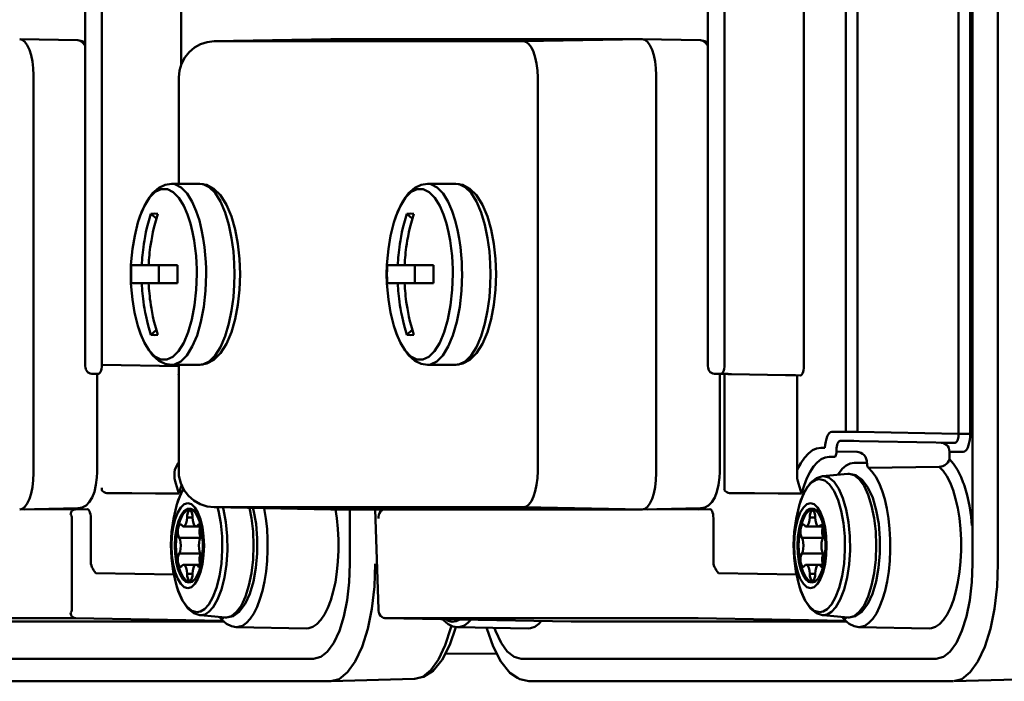
# Model space of a CAD drawing. Units: millimetres. Extents: x 22008 to 23955, y 6371 to 7971.
# Drawn here: x 22636 to 22691, y 6425 to 6461 of the extents above; entities that cross this region are included whole.
import ezdxf

# ---------------------------------------------------------------- set-up
doc = ezdxf.new("R2010")
doc.units = ezdxf.units.MM
doc.layers.add('AM_0 ( Kontur 0.5 )', color=7, linetype='Continuous', lineweight=50)

msp = doc.modelspace()

# ---------------------------------------------------------------- linework, layer by layer
at = {"layer": 'AM_0 ( Kontur 0.5 )'}
for p, q in [((22688.755, 6491.183), (22688.755, 6431.183)), ((22690.157, 6431.183), (22690.157, 6491.183)), ((22681.734, 6483.892), (22681.734, 6438.475)), ((22682.379, 6483.892), (22682.379, 6438.475)), ((22687.978, 6438.37), (22687.978, 6483.997)), ((22688.623, 6438.37), (22688.623, 6483.997)), ((22679.415, 6480.271), (22679.415, 6442.096)), ((22639.664, 6480.189), (22639.664, 6442.178)), ((22640.595, 6442.178), (22640.595, 6480.189)), ((22674.106, 6480.189), (22674.106, 6442.178)), ((22675.036, 6442.178), (22675.036, 6480.189)), ((22644.973, 6463.594), (22644.973, 6458.774)), ((22639.261, 6460.122), (22636.043, 6460.183)), ((22639.261, 6460.122), (22639.261, 6460.122)), ((22646.805, 6460.061), (22653.252, 6460.183)), ((22653.252, 6460.183), (22653.257, 6460.183)), ((22653.252, 6460.183), (22653.257, 6460.183)), ((22670.479, 6460.183), (22653.257, 6460.183)), ((22670.479, 6460.183), (22663.932, 6460.061)), ((22670.484, 6460.183), (22670.479, 6460.183)), ((22673.703, 6460.122), (22670.484, 6460.183)), ((22673.702, 6460.122), (22673.703, 6460.122)), ((22646.799, 6460.06), (22646.805, 6460.061)), ((22646.799, 6460.06), (22646.805, 6460.061)), ((22646.799, 6460.06), (22646.805, 6460.061)), ((22646.799, 6460.06), (22646.799, 6460.06)), ((22663.932, 6460.061), (22646.805, 6460.061)), ((22636.803, 6436.183), (22636.803, 6458.184)), ((22644.837, 6458.061), (22644.837, 6452.183)), ((22664.698, 6436.306), (22664.698, 6458.061)), ((22671.244, 6436.183), (22671.244, 6458.184)), ((22644.44, 6452.183), (22646.012, 6452.183)), ((22644.44, 6452.183), (22644.44, 6452.183)), ((22658.599, 6452.183), (22660.171, 6452.183)), ((22658.599, 6452.183), (22658.599, 6452.183)), ((22643.603, 6450.261), (22643.303, 6450.533)), ((22657.762, 6450.261), (22657.462, 6450.533)), ((22642.586, 6450.036), (22642.586, 6450.036)), ((22656.745, 6450.036), (22656.745, 6450.036)), ((22642.182, 6447.183), (22642.199, 6447.684)), ((22644.776, 6447.683), (22642.212, 6447.683)), ((22643.738, 6446.683), (22643.738, 6447.683)), ((22656.341, 6447.183), (22656.358, 6447.684)), ((22658.935, 6447.683), (22656.371, 6447.683)), ((22657.897, 6446.683), (22657.897, 6447.683)), ((22642.199, 6446.683), (22642.182, 6447.183)), ((22656.358, 6446.683), (22656.341, 6447.183)), ((22644.776, 6446.683), (22642.212, 6446.683)), ((22658.935, 6446.683), (22656.371, 6446.683)), ((22642.586, 6444.331), (22642.586, 6444.331)), ((22656.745, 6444.331), (22656.745, 6444.331)), ((22643.303, 6443.833), (22643.603, 6444.106)), ((22657.462, 6443.833), (22657.762, 6444.106)), ((22639.664, 6442.178), (22639.667, 6442.113)), ((22640.595, 6442.178), (22644.837, 6442.099)), ((22644.44, 6442.183), (22646.012, 6442.183)), ((22644.837, 6442.183), (22644.837, 6436.306)), ((22658.599, 6442.183), (22660.171, 6442.183)), ((22674.106, 6442.178), (22674.108, 6442.113)), ((22674.106, 6442.178), (22674.106, 6442.178)), ((22639.698, 6441.958), (22639.709, 6441.924)), ((22640.035, 6441.678), (22640.035, 6441.678)), ((22640.404, 6441.671), (22640.035, 6441.678)), ((22640.035, 6441.678), (22640.036, 6441.678)), ((22640.036, 6441.678), (22640.404, 6441.678)), ((22640.036, 6441.678), (22640.404, 6441.671)), ((22640.321, 6441.673), (22640.321, 6436.244)), ((22674.14, 6441.958), (22674.15, 6441.924)), ((22674.476, 6441.678), (22674.476, 6441.678)), ((22674.845, 6441.671), (22674.476, 6441.678)), ((22674.476, 6441.678), (22674.478, 6441.678)), ((22674.478, 6441.678), (22674.845, 6441.678)), ((22674.478, 6441.678), (22675.221, 6441.664)), ((22674.763, 6441.673), (22674.763, 6436.244)), ((22674.845, 6441.678), (22675.221, 6441.671)), ((22675.035, 6441.668), (22675.035, 6435.374)), ((22675.221, 6441.671), (22675.226, 6441.671)), ((22675.221, 6441.664), (22675.226, 6441.664)), ((22675.221, 6441.664), (22675.226, 6441.664)), ((22675.226, 6441.671), (22675.422, 6441.667)), ((22675.422, 6441.661), (22678.412, 6441.605)), ((22678.413, 6441.611), (22679.224, 6441.596)), ((22679.058, 6441.596), (22679.058, 6436.387)), ((22682.379, 6438.475), (22680.968, 6438.475)), ((22682.379, 6438.475), (22687.978, 6438.37)), ((22681.422, 6437.975), (22687.787, 6437.87)), ((22682.187, 6437.975), (22681.422, 6437.975)), ((22687.022, 6437.87), (22687.787, 6437.87)), ((22680.588, 6437.587), (22680.357, 6437.587)), ((22681.231, 6437.475), (22681.231, 6437.387)), ((22681.231, 6437.387), (22682.36, 6437.366)), ((22687.475, 6436.969), (22687.475, 6437.37)), ((22687.475, 6437.37), (22688.241, 6437.37)), ((22681.116, 6437.087), (22680.811, 6437.087)), ((22682.205, 6436.766), (22682.87, 6436.766)), ((22640.321, 6436.244), (22640.321, 6436.244)), ((22674.763, 6436.244), (22674.763, 6436.244)), ((22680.454, 6436.02), (22681.849, 6436.152)), ((22681.849, 6436.152), (22681.852, 6436.153)), ((22681.852, 6436.153), (22681.904, 6436.155)), ((22681.852, 6436.153), (22681.904, 6436.155)), ((22681.904, 6436.155), (22681.928, 6436.156)), ((22681.904, 6436.155), (22681.926, 6436.149)), ((22680.454, 6436.02), (22680.457, 6436.02)), ((22680.457, 6436.02), (22680.507, 6436.023)), ((22688.24, 6435.651), (22688.244, 6435.64)), ((22636.043, 6434.183), (22639.261, 6434.245)), ((22639.783, 6434.201), (22636.31, 6434.188)), ((22639.126, 6434.188), (22639.783, 6434.201)), ((22639.261, 6434.245), (22639.261, 6434.245)), ((22644.718, 6434.39), (22644.719, 6434.394)), ((22645.731, 6434.041), (22645.75, 6434.024)), ((22645.736, 6434.046), (22645.765, 6433.999)), ((22646.799, 6434.307), (22646.805, 6434.306)), ((22646.805, 6434.306), (22646.799, 6434.306)), ((22646.805, 6434.306), (22646.799, 6434.306)), ((22653.252, 6434.183), (22646.805, 6434.306)), ((22646.805, 6434.306), (22663.932, 6434.306)), ((22648.947, 6434.265), (22648.985, 6434.137)), ((22653.252, 6434.183), (22653.257, 6434.183)), ((22653.257, 6434.183), (22653.252, 6434.183)), ((22653.257, 6434.183), (22670.479, 6434.183)), ((22654.314, 6434.183), (22654.314, 6431.183)), ((22655.715, 6434.183), (22655.885, 6428.678)), ((22663.932, 6434.306), (22670.479, 6434.183)), ((22670.484, 6434.183), (22670.479, 6434.183)), ((22670.484, 6434.183), (22673.703, 6434.245)), ((22674.224, 6434.201), (22670.752, 6434.188)), ((22673.568, 6434.188), (22674.224, 6434.201)), ((22673.703, 6434.245), (22673.702, 6434.245)), ((22679.159, 6434.39), (22679.16, 6434.394)), ((22680.173, 6434.041), (22680.191, 6434.024)), ((22680.177, 6434.046), (22680.206, 6433.999)), ((22638.931, 6428.678), (22638.931, 6433.689)), ((22639.974, 6431.281), (22639.974, 6433.701)), ((22645.301, 6433.737), (22645.607, 6433.737)), ((22655.885, 6433.689), (22655.885, 6433.689)), ((22655.921, 6433.913), (22655.91, 6433.885)), ((22674.416, 6431.281), (22674.416, 6433.701)), ((22679.742, 6433.737), (22680.049, 6433.737)), ((22646.059, 6433.242), (22645.11, 6433.242)), ((22645.892, 6433.307), (22646.043, 6433.307)), ((22646.026, 6433.373), (22646.043, 6433.305)), ((22680.501, 6433.242), (22679.551, 6433.242)), ((22680.334, 6433.307), (22680.485, 6433.307)), ((22680.468, 6433.373), (22680.485, 6433.305)), ((22644.862, 6432.614), (22646.045, 6432.614)), ((22679.304, 6432.614), (22680.487, 6432.614)), ((22644.862, 6431.753), (22646.045, 6431.753)), ((22679.304, 6431.753), (22680.487, 6431.753)), ((22646.059, 6431.125), (22645.11, 6431.125)), ((22646.043, 6431.061), (22646.026, 6430.994)), ((22680.501, 6431.125), (22679.551, 6431.125)), ((22680.485, 6431.061), (22680.468, 6430.994)), ((22640.248, 6430.661), (22644.576, 6430.58)), ((22645.301, 6430.629), (22645.607, 6430.629)), ((22645.731, 6430.326), (22645.75, 6430.343)), ((22645.765, 6430.367), (22645.736, 6430.321)), ((22674.69, 6430.661), (22679.018, 6430.58)), ((22679.742, 6430.629), (22680.049, 6430.629)), ((22680.172, 6430.326), (22680.191, 6430.343)), ((22680.206, 6430.367), (22680.177, 6430.321)), ((22644.719, 6429.972), (22644.718, 6429.976)), ((22679.161, 6429.972), (22679.159, 6429.976)), ((22621.816, 6428.178), (22639.126, 6428.178)), ((22632.101, 6427.982), (22647.333, 6427.982)), ((22647.283, 6428.025), (22639.126, 6428.178)), ((22646.013, 6428.347), (22646.066, 6428.342)), ((22646.066, 6428.344), (22646.013, 6428.347)), ((22646.066, 6428.342), (22647.407, 6428.214)), ((22647.224, 6428.232), (22647.336, 6428.133)), ((22647.411, 6428.214), (22647.407, 6428.214)), ((22647.462, 6428.212), (22647.411, 6428.214)), ((22647.462, 6428.212), (22647.411, 6428.214)), ((22647.485, 6428.218), (22647.462, 6428.212)), ((22647.486, 6428.211), (22647.462, 6428.212)), ((22655.91, 6428.485), (22655.921, 6428.455)), ((22656.239, 6428.181), (22656.257, 6428.178)), ((22656.256, 6428.178), (22656.256, 6428.178)), ((22656.256, 6428.178), (22666.541, 6427.982)), ((22656.256, 6428.178), (22656.257, 6428.178)), ((22656.257, 6428.178), (22673.568, 6428.178)), ((22666.543, 6427.982), (22681.775, 6427.982)), ((22681.724, 6428.025), (22673.568, 6428.178)), ((22680.454, 6428.347), (22680.507, 6428.342)), ((22680.507, 6428.344), (22680.454, 6428.347)), ((22680.507, 6428.342), (22681.849, 6428.214)), ((22681.665, 6428.232), (22681.778, 6428.133)), ((22681.852, 6428.214), (22681.849, 6428.214)), ((22681.904, 6428.212), (22681.852, 6428.214)), ((22681.904, 6428.212), (22681.852, 6428.214)), ((22681.926, 6428.218), (22681.904, 6428.212)), ((22681.928, 6428.211), (22681.904, 6428.212)), ((22651.917, 6427.605), (22648.024, 6427.678)), ((22651.538, 6427.61), (22651.537, 6427.612)), ((22651.917, 6427.605), (22651.917, 6427.605)), ((22664.162, 6427.605), (22660.269, 6427.678)), ((22660.269, 6427.678), (22660.269, 6427.678)), ((22686.358, 6427.605), (22682.465, 6427.678)), ((22685.98, 6427.61), (22685.978, 6427.612)), ((22686.358, 6427.605), (22686.358, 6427.605)), ((22652.304, 6425.931), (22629.343, 6425.931)), ((22659.585, 6426.199), (22662.42, 6426.226)), ((22686.745, 6425.931), (22663.784, 6425.931)), ((22630.267, 6424.683), (22653.228, 6424.683)), ((22657.886, 6424.815), (22653.255, 6424.684)), ((22657.892, 6424.817), (22657.886, 6424.815)), ((22664.234, 6424.696), (22664.207, 6424.697)), ((22664.207, 6424.697), (22664.209, 6424.697)), ((22664.681, 6424.684), (22664.234, 6424.696)), ((22664.681, 6424.684), (22664.708, 6424.683)), ((22664.708, 6424.683), (22664.681, 6424.684)), ((22664.708, 6424.683), (22687.669, 6424.683)), ((22692.327, 6424.815), (22687.696, 6424.684))]:
    msp.add_line(p, q, dxfattribs=at)
for points in [[(22636.803, 6458.184), (22636.788, 6458.574), (22636.744, 6458.949), (22636.674, 6459.295), (22636.578, 6459.598), (22636.463, 6459.846), (22636.33, 6460.031), (22636.187, 6460.145), (22636.043, 6460.183)], [(22639.664, 6459.986), (22639.501, 6460.077), (22639.261, 6460.122)], [(22639.261, 6460.122), (22639.39, 6460.092), (22639.519, 6460.001), (22639.641, 6459.854), (22639.664, 6459.812)], [(22671.244, 6458.184), (22671.229, 6458.574), (22671.186, 6458.949), (22671.115, 6459.295), (22671.02, 6459.598), (22670.904, 6459.846), (22670.772, 6460.031), (22670.628, 6460.145), (22670.484, 6460.183)], [(22674.106, 6459.986), (22673.942, 6460.077), (22673.702, 6460.122)], [(22673.703, 6460.122), (22673.831, 6460.092), (22673.961, 6460.001), (22674.083, 6459.854), (22674.106, 6459.812)], [(22644.837, 6458.061), (22644.876, 6458.451), (22644.988, 6458.823), (22645.17, 6459.166), (22645.414, 6459.466), (22645.712, 6459.714), (22646.052, 6459.9), (22646.422, 6460.017), (22646.799, 6460.06)], [(22663.932, 6460.061), (22664.076, 6460.022), (22664.215, 6459.908), (22664.345, 6459.723), (22664.46, 6459.475), (22664.556, 6459.172), (22664.63, 6458.826), (22664.677, 6458.451), (22664.698, 6458.061)], [(22642.586, 6450.036), (22642.803, 6450.664), (22643.074, 6451.215), (22643.395, 6451.659), (22643.737, 6451.96), (22644.089, 6452.129), (22644.44, 6452.183)], [(22646.353, 6447.183), (22646.35, 6447.494), (22646.336, 6447.854), (22646.309, 6448.255), (22646.265, 6448.69), (22646.199, 6449.152), (22646.107, 6449.64), (22645.981, 6450.149), (22645.812, 6450.669), (22645.59, 6451.181), (22645.305, 6451.644), (22644.978, 6451.982), (22644.63, 6452.159), (22644.44, 6452.183)], [(22646.012, 6452.183), (22646.397, 6452.119), (22646.782, 6451.913), (22647.152, 6451.547), (22647.487, 6451.018), (22647.757, 6450.379), (22647.965, 6449.656), (22648.114, 6448.869), (22648.204, 6448.038), (22648.234, 6447.183)], [(22647.925, 6447.183), (22647.912, 6447.772), (22647.863, 6448.449), (22647.767, 6449.177), (22647.615, 6449.911), (22647.408, 6450.603), (22647.148, 6451.206), (22646.85, 6451.678), (22646.526, 6451.999), (22646.186, 6452.163), (22646.012, 6452.183)], [(22656.745, 6450.036), (22656.962, 6450.664), (22657.233, 6451.215), (22657.554, 6451.659), (22657.896, 6451.96), (22658.248, 6452.129), (22658.599, 6452.183)], [(22660.513, 6447.183), (22660.509, 6447.494), (22660.495, 6447.854), (22660.468, 6448.255), (22660.424, 6448.69), (22660.358, 6449.152), (22660.266, 6449.64), (22660.14, 6450.149), (22659.971, 6450.669), (22659.749, 6451.181), (22659.464, 6451.644), (22659.137, 6451.982), (22658.789, 6452.159), (22658.599, 6452.183)], [(22660.171, 6452.183), (22660.556, 6452.119), (22660.941, 6451.913), (22661.311, 6451.547), (22661.646, 6451.018), (22661.916, 6450.379), (22662.125, 6449.656), (22662.273, 6448.869), (22662.363, 6448.038), (22662.393, 6447.183)], [(22662.085, 6447.183), (22662.071, 6447.772), (22662.022, 6448.449), (22661.926, 6449.177), (22661.775, 6449.911), (22661.567, 6450.603), (22661.308, 6451.206), (22661.009, 6451.678), (22660.686, 6451.999), (22660.345, 6452.163), (22660.171, 6452.183)], [(22645.84, 6447.183), (22645.837, 6447.478), (22645.824, 6447.818), (22645.798, 6448.197), (22645.756, 6448.609), (22645.694, 6449.046), (22645.607, 6449.507), (22645.488, 6449.989), (22645.328, 6450.481), (22645.118, 6450.965), (22644.848, 6451.403), (22644.539, 6451.723), (22644.21, 6451.89), (22643.874, 6451.896), (22643.544, 6451.74), (22643.23, 6451.426), (22642.944, 6450.968), (22642.695, 6450.377), (22642.586, 6450.036)], [(22660, 6447.183), (22659.996, 6447.478), (22659.983, 6447.818), (22659.958, 6448.197), (22659.915, 6448.609), (22659.853, 6449.046), (22659.766, 6449.507), (22659.647, 6449.989), (22659.487, 6450.481), (22659.277, 6450.965), (22659.007, 6451.403), (22658.698, 6451.723), (22658.369, 6451.89), (22658.033, 6451.896), (22657.703, 6451.74), (22657.389, 6451.426), (22657.103, 6450.968), (22656.854, 6450.377), (22656.745, 6450.036)], [(22643.303, 6450.533), (22643.222, 6450.269), (22643.149, 6450.007), (22643.085, 6449.751), (22643.029, 6449.504), (22642.981, 6449.27), (22642.942, 6449.053), (22642.911, 6448.86), (22642.886, 6448.69), (22642.866, 6448.537), (22642.849, 6448.392), (22642.834, 6448.248), (22642.821, 6448.104), (22642.81, 6447.961), (22642.801, 6447.821), (22642.794, 6447.683)], [(22643.686, 6450.533), (22643.605, 6450.269), (22643.532, 6450.007), (22643.468, 6449.751), (22643.412, 6449.504), (22643.364, 6449.27), (22643.325, 6449.053), (22643.293, 6448.86), (22643.269, 6448.69), (22643.249, 6448.537), (22643.232, 6448.392), (22643.217, 6448.248), (22643.204, 6448.104), (22643.193, 6447.961), (22643.184, 6447.821), (22643.177, 6447.683)], [(22643.303, 6450.533), (22643.485, 6450.542), (22643.686, 6450.533)], [(22657.462, 6450.533), (22657.381, 6450.269), (22657.309, 6450.007), (22657.244, 6449.751), (22657.188, 6449.504), (22657.14, 6449.27), (22657.101, 6449.053), (22657.07, 6448.86), (22657.045, 6448.69), (22657.025, 6448.537), (22657.008, 6448.392), (22656.993, 6448.248), (22656.98, 6448.104), (22656.97, 6447.961), (22656.961, 6447.821), (22656.954, 6447.683)], [(22657.845, 6450.533), (22657.764, 6450.269), (22657.691, 6450.007), (22657.627, 6449.751), (22657.571, 6449.504), (22657.523, 6449.27), (22657.484, 6449.053), (22657.453, 6448.86), (22657.428, 6448.69), (22657.408, 6448.537), (22657.391, 6448.392), (22657.376, 6448.248), (22657.363, 6448.104), (22657.352, 6447.961), (22657.343, 6447.821), (22657.336, 6447.683)], [(22657.462, 6450.533), (22657.644, 6450.542), (22657.845, 6450.533)], [(22642.199, 6447.684), (22642.206, 6447.891), (22642.279, 6448.596), (22642.404, 6449.306), (22642.586, 6450.036)], [(22656.358, 6447.684), (22656.365, 6447.891), (22656.439, 6448.596), (22656.563, 6449.306), (22656.745, 6450.036)], [(22642.2, 6447.183), (22642.203, 6447.433), (22642.212, 6447.683)], [(22644.776, 6447.683), (22644.772, 6447.433), (22644.77, 6447.183)], [(22656.359, 6447.183), (22656.362, 6447.433), (22656.371, 6447.683)], [(22658.935, 6447.683), (22658.931, 6447.433), (22658.929, 6447.183)], [(22642.212, 6446.683), (22642.203, 6446.933), (22642.2, 6447.183)], [(22642.586, 6444.331), (22642.732, 6443.886), (22642.943, 6443.402), (22643.212, 6442.964), (22643.522, 6442.643), (22643.85, 6442.476), (22644.186, 6442.471), (22644.516, 6442.627), (22644.831, 6442.941), (22645.116, 6443.399), (22645.365, 6443.989), (22645.568, 6444.688), (22645.718, 6445.473), (22645.809, 6446.314), (22645.84, 6447.183)], [(22644.44, 6442.183), (22644.605, 6442.202), (22644.954, 6442.367), (22645.286, 6442.699), (22645.588, 6443.183), (22645.851, 6443.807), (22646.065, 6444.545), (22646.224, 6445.376), (22646.321, 6446.264), (22646.353, 6447.183)], [(22644.77, 6447.183), (22644.772, 6446.933), (22644.776, 6446.683)], [(22648.234, 6447.183), (22648.204, 6446.326), (22648.113, 6445.491), (22647.963, 6444.702), (22647.754, 6443.979), (22647.483, 6443.341), (22647.148, 6442.815), (22646.779, 6442.452), (22646.396, 6442.248), (22646.012, 6442.183)], [(22646.212, 6442.217), (22646.525, 6442.367), (22646.849, 6442.687), (22647.147, 6443.159), (22647.407, 6443.761), (22647.615, 6444.453), (22647.766, 6445.187), (22647.863, 6445.915), (22647.912, 6446.593), (22647.925, 6447.183)], [(22656.371, 6446.683), (22656.362, 6446.933), (22656.359, 6447.183)], [(22656.745, 6444.331), (22656.891, 6443.886), (22657.102, 6443.402), (22657.371, 6442.964), (22657.681, 6442.643), (22658.009, 6442.476), (22658.346, 6442.471), (22658.676, 6442.627), (22658.99, 6442.941), (22659.275, 6443.399), (22659.525, 6443.989), (22659.727, 6444.688), (22659.877, 6445.473), (22659.969, 6446.314), (22660, 6447.183)], [(22658.599, 6442.183), (22658.765, 6442.202), (22659.113, 6442.367), (22659.445, 6442.699), (22659.747, 6443.183), (22660.011, 6443.807), (22660.225, 6444.545), (22660.383, 6445.376), (22660.48, 6446.264), (22660.513, 6447.183)], [(22658.929, 6447.183), (22658.931, 6446.933), (22658.935, 6446.683)], [(22662.393, 6447.183), (22662.363, 6446.326), (22662.273, 6445.491), (22662.123, 6444.702), (22661.913, 6443.979), (22661.642, 6443.341), (22661.307, 6442.815), (22660.939, 6442.452), (22660.556, 6442.248), (22660.171, 6442.183)], [(22660.372, 6442.217), (22660.684, 6442.367), (22661.008, 6442.687), (22661.307, 6443.159), (22661.566, 6443.761), (22661.774, 6444.453), (22661.925, 6445.187), (22662.022, 6445.915), (22662.071, 6446.593), (22662.085, 6447.183)], [(22642.586, 6444.331), (22642.402, 6445.068), (22642.278, 6445.783), (22642.205, 6446.485), (22642.199, 6446.683)], [(22642.794, 6446.683), (22642.801, 6446.544), (22642.81, 6446.403), (22642.822, 6446.259), (22642.835, 6446.113), (22642.85, 6445.967), (22642.867, 6445.817), (22642.888, 6445.659), (22642.914, 6445.484), (22642.946, 6445.288), (22642.986, 6445.072), (22643.034, 6444.84), (22643.089, 6444.598), (22643.152, 6444.35), (22643.223, 6444.095), (22643.303, 6443.833)], [(22643.177, 6446.683), (22643.184, 6446.544), (22643.193, 6446.403), (22643.204, 6446.259), (22643.217, 6446.113), (22643.233, 6445.967), (22643.25, 6445.817), (22643.271, 6445.659), (22643.297, 6445.484), (22643.329, 6445.288), (22643.369, 6445.072), (22643.416, 6444.84), (22643.472, 6444.598), (22643.535, 6444.35), (22643.606, 6444.095), (22643.686, 6443.833)], [(22656.745, 6444.331), (22656.561, 6445.068), (22656.437, 6445.783), (22656.365, 6446.485), (22656.358, 6446.683)], [(22656.954, 6446.683), (22656.961, 6446.544), (22656.97, 6446.403), (22656.981, 6446.259), (22656.994, 6446.113), (22657.009, 6445.967), (22657.027, 6445.817), (22657.048, 6445.659), (22657.073, 6445.484), (22657.106, 6445.288), (22657.145, 6445.072), (22657.193, 6444.84), (22657.248, 6444.598), (22657.311, 6444.35), (22657.382, 6444.095), (22657.462, 6443.833)], [(22657.336, 6446.683), (22657.343, 6446.544), (22657.352, 6446.403), (22657.363, 6446.259), (22657.377, 6446.113), (22657.392, 6445.967), (22657.409, 6445.817), (22657.43, 6445.659), (22657.456, 6445.484), (22657.488, 6445.288), (22657.528, 6445.072), (22657.576, 6444.84), (22657.631, 6444.598), (22657.694, 6444.35), (22657.765, 6444.095), (22657.845, 6443.833)], [(22644.44, 6442.183), (22644.089, 6442.237), (22643.736, 6442.407), (22643.394, 6442.709), (22643.073, 6443.153), (22642.802, 6443.704), (22642.586, 6444.331)], [(22658.599, 6442.183), (22658.248, 6442.237), (22657.896, 6442.407), (22657.553, 6442.709), (22657.232, 6443.153), (22656.962, 6443.704), (22656.745, 6444.331)], [(22643.686, 6443.833), (22643.485, 6443.825), (22643.303, 6443.833)], [(22657.845, 6443.833), (22657.644, 6443.825), (22657.462, 6443.833)], [(22639.667, 6442.113), (22639.682, 6442.012), (22639.698, 6441.958)], [(22640.404, 6441.678), (22640.445, 6441.691), (22640.485, 6441.728), (22640.521, 6441.787), (22640.551, 6441.866), (22640.574, 6441.961), (22640.589, 6442.067), (22640.595, 6442.178)], [(22646.012, 6442.183), (22646.185, 6442.204), (22646.212, 6442.217)], [(22660.171, 6442.183), (22660.344, 6442.204), (22660.372, 6442.217)], [(22674.108, 6442.113), (22674.124, 6442.012), (22674.14, 6441.958)], [(22674.845, 6441.678), (22674.887, 6441.691), (22674.927, 6441.728), (22674.962, 6441.787), (22674.993, 6441.866), (22675.016, 6441.961), (22675.031, 6442.067), (22675.036, 6442.178)], [(22639.709, 6441.924), (22639.748, 6441.846), (22639.801, 6441.78), (22639.868, 6441.727), (22639.948, 6441.691), (22640.035, 6441.678)], [(22644.837, 6441.62), (22644.825, 6441.609), (22644.782, 6441.596)], [(22674.15, 6441.924), (22674.19, 6441.846), (22674.242, 6441.78), (22674.309, 6441.727), (22674.39, 6441.691), (22674.476, 6441.678)], [(22675.226, 6441.664), (22675.291, 6441.663), (22675.358, 6441.662), (22675.422, 6441.661)], [(22678.412, 6441.605), (22678.518, 6441.603), (22678.63, 6441.601), (22678.739, 6441.599), (22678.84, 6441.598), (22678.931, 6441.597), (22679.005, 6441.596), (22679.058, 6441.596)], [(22679.415, 6442.096), (22679.41, 6441.985), (22679.396, 6441.879), (22679.373, 6441.784), (22679.343, 6441.705), (22679.307, 6441.646), (22679.266, 6441.609), (22679.224, 6441.596)], [(22680.968, 6438.475), (22680.901, 6438.459), (22680.834, 6438.412), (22680.771, 6438.332), (22680.714, 6438.223), (22680.666, 6438.088), (22680.628, 6437.932), (22680.602, 6437.763), (22680.588, 6437.587)], [(22687.787, 6437.87), (22687.821, 6437.877), (22687.854, 6437.899), (22687.885, 6437.936), (22687.913, 6437.987), (22687.937, 6438.05), (22687.956, 6438.122), (22687.969, 6438.202), (22687.977, 6438.285), (22687.978, 6438.37)], [(22688.623, 6438.37), (22687.978, 6438.37)], [(22688.241, 6437.37), (22688.306, 6437.385), (22688.37, 6437.429), (22688.432, 6437.503), (22688.487, 6437.604), (22688.535, 6437.73), (22688.573, 6437.875), (22688.601, 6438.035), (22688.618, 6438.201), (22688.623, 6438.37)], [(22681.422, 6437.975), (22681.384, 6437.966), (22681.347, 6437.938), (22681.313, 6437.892), (22681.283, 6437.829), (22681.259, 6437.752), (22681.242, 6437.664), (22681.233, 6437.57), (22681.231, 6437.475)], [(22687.475, 6437.37), (22687.464, 6437.48), (22687.431, 6437.585), (22687.377, 6437.679), (22687.305, 6437.758), (22687.219, 6437.818), (22687.123, 6437.856), (22687.022, 6437.87)], [(22680.357, 6437.587), (22680.127, 6437.554), (22679.897, 6437.452), (22679.671, 6437.281), (22679.454, 6437.044), (22679.248, 6436.744), (22679.058, 6436.387)], [(22681.231, 6437.387), (22681.226, 6437.31), (22681.213, 6437.237), (22681.195, 6437.175), (22681.171, 6437.128), (22681.144, 6437.098), (22681.116, 6437.087)], [(22682.36, 6437.366), (22682.46, 6437.355), (22682.564, 6437.321), (22682.664, 6437.263), (22682.752, 6437.183), (22682.823, 6437.086), (22682.872, 6436.979), (22682.9, 6436.873), (22682.909, 6436.772)], [(22644.837, 6436.789), (22644.807, 6436.744), (22644.616, 6436.387)], [(22680.811, 6437.087), (22680.593, 6437.054), (22680.376, 6436.954), (22680.163, 6436.786), (22679.959, 6436.552), (22679.767, 6436.258), (22679.59, 6435.908), (22679.431, 6435.506), (22679.291, 6435.057)], [(22681.298, 6436.1), (22681.33, 6436.154), (22681.536, 6436.42), (22681.754, 6436.612), (22681.979, 6436.728), (22682.205, 6436.766)], [(22682.909, 6436.772), (22682.89, 6436.77), (22682.87, 6436.766)], [(22682.909, 6436.772), (22682.913, 6436.696), (22682.924, 6436.626), (22682.942, 6436.565), (22682.964, 6436.517), (22682.99, 6436.485)], [(22687.475, 6436.969), (22687.438, 6436.874), (22687.379, 6436.783), (22687.303, 6436.701), (22687.213, 6436.634), (22687.113, 6436.583), (22687.011, 6436.552), (22686.91, 6436.54)], [(22687.475, 6436.969), (22687.705, 6436.71), (22687.923, 6436.374), (22688.122, 6435.964), (22688.24, 6435.651)], [(22636.803, 6436.183), (22636.788, 6435.793), (22636.744, 6435.418), (22636.674, 6435.072), (22636.578, 6434.769), (22636.463, 6434.52), (22636.33, 6434.336), (22636.187, 6434.222), (22636.043, 6434.183)], [(22639.261, 6434.245), (22639.501, 6434.29), (22639.712, 6434.407), (22639.89, 6434.585), (22640.046, 6434.835), (22640.173, 6435.16), (22640.263, 6435.542), (22640.311, 6435.94), (22640.321, 6436.244)], [(22644.616, 6436.387), (22644.602, 6436.223), (22644.601, 6436.054), (22644.614, 6435.893), (22644.639, 6435.745), (22644.675, 6435.614)], [(22646.799, 6434.306), (22646.407, 6434.353), (22646.03, 6434.476), (22645.683, 6434.673), (22645.378, 6434.938), (22645.131, 6435.263), (22644.953, 6435.636), (22644.855, 6436.042), (22644.837, 6436.306)], [(22664.698, 6436.306), (22664.677, 6435.916), (22664.63, 6435.541), (22664.556, 6435.195), (22664.46, 6434.892), (22664.345, 6434.643), (22664.215, 6434.459), (22664.076, 6434.345), (22663.932, 6434.306)], [(22671.244, 6436.183), (22671.229, 6435.793), (22671.186, 6435.418), (22671.115, 6435.072), (22671.02, 6434.769), (22670.904, 6434.52), (22670.772, 6434.336), (22670.628, 6434.222), (22670.484, 6434.183)], [(22673.702, 6434.245), (22673.943, 6434.29), (22674.153, 6434.407), (22674.332, 6434.585), (22674.487, 6434.835), (22674.615, 6435.16), (22674.705, 6435.542), (22674.752, 6435.94), (22674.763, 6436.244)], [(22679.058, 6436.387), (22679.043, 6436.223), (22679.042, 6436.054), (22679.056, 6435.893), (22679.081, 6435.745), (22679.117, 6435.614)], [(22681.926, 6436.149), (22682.2, 6436.078), (22682.485, 6435.852), (22682.748, 6435.485), (22682.979, 6434.992), (22683.168, 6434.39), (22683.308, 6433.703), (22683.394, 6432.958), (22683.424, 6432.183), (22683.394, 6431.409), (22683.308, 6430.664), (22683.168, 6429.977), (22682.979, 6429.375), (22682.748, 6428.881), (22682.485, 6428.514), (22682.2, 6428.288), (22681.926, 6428.218)], [(22681.928, 6436.156), (22682.287, 6436.077), (22682.64, 6435.828), (22682.964, 6435.395), (22683.228, 6434.818), (22683.426, 6434.137)], [(22682.99, 6436.485), (22683.203, 6436.271), (22683.403, 6435.984), (22683.587, 6435.631), (22683.752, 6435.218), (22683.894, 6434.751), (22684.012, 6434.239), (22684.102, 6433.691), (22684.164, 6433.117), (22684.197, 6432.526), (22684.199, 6431.93), (22684.171, 6431.337), (22684.113, 6430.76), (22684.027, 6430.207), (22683.913, 6429.69), (22683.775, 6429.216), (22683.613, 6428.794), (22683.432, 6428.431), (22683.234, 6428.135), (22683.022, 6427.909), (22682.801, 6427.758), (22682.575, 6427.685), (22682.465, 6427.678)], [(22686.91, 6436.54), (22685.607, 6436.522), (22684.3, 6436.504), (22682.99, 6436.485)], [(22686.91, 6436.54), (22687.122, 6436.32), (22687.323, 6436.026), (22687.509, 6435.664), (22687.675, 6435.241), (22687.817, 6434.766), (22687.935, 6434.248), (22688.025, 6433.692), (22688.087, 6433.11), (22688.118, 6432.512), (22688.12, 6431.909), (22688.091, 6431.31), (22688.032, 6430.727), (22687.944, 6430.169), (22687.829, 6429.645), (22687.689, 6429.166), (22687.525, 6428.739), (22687.342, 6428.373), (22687.142, 6428.072), (22686.928, 6427.843), (22686.705, 6427.689), (22686.476, 6427.613), (22686.358, 6427.605)], [(22644.675, 6435.614), (22644.731, 6435.442), (22644.789, 6435.256), (22644.849, 6435.057)], [(22679.117, 6435.614), (22679.173, 6435.442), (22679.231, 6435.256), (22679.291, 6435.057)], [(22679.16, 6434.394), (22679.254, 6434.687), (22679.496, 6435.235), (22679.792, 6435.657), (22680.119, 6435.916), (22680.454, 6436.02)], [(22679.16, 6434.394), (22679.196, 6434.512), (22679.399, 6435.041), (22679.628, 6435.436), (22679.863, 6435.692), (22680.085, 6435.824), (22680.285, 6435.862)], [(22680.285, 6435.862), (22680.572, 6435.785), (22680.846, 6435.558), (22681.097, 6435.189), (22681.314, 6434.696), (22681.488, 6434.097), (22681.611, 6433.418), (22681.68, 6432.688), (22681.69, 6431.936), (22681.641, 6431.189), (22681.535, 6430.488), (22681.375, 6429.855), (22681.172, 6429.326), (22680.943, 6428.931), (22680.707, 6428.674), (22680.486, 6428.543), (22680.285, 6428.505)], [(22680.507, 6436.023), (22680.806, 6435.942), (22681.092, 6435.705), (22681.354, 6435.321), (22681.58, 6434.806), (22681.762, 6434.181), (22681.891, 6433.473), (22681.963, 6432.71), (22681.973, 6431.925), (22681.922, 6431.146), (22681.811, 6430.413), (22681.645, 6429.753), (22681.432, 6429.201), (22681.194, 6428.789), (22680.948, 6428.521), (22680.717, 6428.383), (22680.507, 6428.344)], [(22688.244, 6435.64), (22688.299, 6435.492), (22688.451, 6434.965), (22688.575, 6434.391), (22688.67, 6433.78), (22688.717, 6433.3)], [(22640.593, 6435.374), (22640.591, 6435.332), (22640.587, 6435.293), (22640.579, 6435.257)], [(22640.944, 6435.082), (22640.87, 6435.089), (22640.795, 6435.107), (22640.724, 6435.135), (22640.661, 6435.171), (22640.612, 6435.212), (22640.579, 6435.257)], [(22644.849, 6435.057), (22643.55, 6435.066), (22642.248, 6435.074), (22640.944, 6435.082)], [(22644.719, 6434.394), (22644.813, 6434.687), (22645.054, 6435.235), (22645.108, 6435.311)], [(22644.719, 6434.394), (22644.754, 6434.512), (22644.958, 6435.041), (22645.111, 6435.305)], [(22645.001, 6435.535), (22644.989, 6435.506), (22644.849, 6435.057)], [(22675.035, 6435.374), (22675.033, 6435.332), (22675.028, 6435.293), (22675.02, 6435.257)], [(22675.386, 6435.082), (22675.312, 6435.089), (22675.236, 6435.107), (22675.165, 6435.135), (22675.103, 6435.171), (22675.053, 6435.212), (22675.02, 6435.257)], [(22679.291, 6435.057), (22677.991, 6435.066), (22676.69, 6435.074), (22675.386, 6435.082)], [(22644.443, 6432.183), (22644.466, 6432.705), (22644.532, 6433.201), (22644.64, 6433.648), (22644.782, 6434.019), (22644.952, 6434.299), (22645.142, 6434.472), (22645.342, 6434.53)], [(22645.342, 6434.53), (22645.541, 6434.472), (22645.731, 6434.298), (22645.902, 6434.018), (22646.044, 6433.647), (22646.151, 6433.202), (22646.217, 6432.706), (22646.24, 6432.183), (22646.217, 6431.661), (22646.151, 6431.165), (22646.044, 6430.72), (22645.902, 6430.348), (22645.731, 6430.069), (22645.541, 6429.895), (22645.342, 6429.836)], [(22678.885, 6432.183), (22678.907, 6432.705), (22678.974, 6433.201), (22679.081, 6433.648), (22679.223, 6434.019), (22679.394, 6434.299), (22679.584, 6434.472), (22679.783, 6434.53)], [(22679.783, 6434.53), (22679.983, 6434.472), (22680.173, 6434.298), (22680.343, 6434.018), (22680.485, 6433.647), (22680.592, 6433.202), (22680.659, 6432.706), (22680.681, 6432.183), (22680.659, 6431.661), (22680.592, 6431.165), (22680.485, 6430.72), (22680.343, 6430.348), (22680.173, 6430.069), (22679.983, 6429.895), (22679.783, 6429.836)], [(22638.854, 6433.889), (22638.863, 6433.965), (22638.89, 6434.037), (22638.934, 6434.099), (22638.99, 6434.147), (22639.056, 6434.177), (22639.126, 6434.188)], [(22639.783, 6434.201), (22639.825, 6434.188), (22639.866, 6434.151), (22639.902, 6434.092), (22639.932, 6434.013), (22639.955, 6433.918), (22639.969, 6433.812), (22639.974, 6433.701)], [(22644.718, 6429.976), (22644.538, 6430.745), (22644.437, 6431.49), (22644.407, 6432.22), (22644.443, 6432.942), (22644.545, 6433.659), (22644.718, 6434.39)], [(22645.506, 6434.215), (22645.505, 6434.215), (22645.316, 6434.215), (22645.133, 6434.097), (22644.966, 6433.868), (22644.824, 6433.541), (22644.717, 6433.135), (22644.65, 6432.673), (22644.627, 6432.183)], [(22644.689, 6432.183), (22644.715, 6432.701), (22644.791, 6433.183), (22644.913, 6433.598), (22645.071, 6433.915), (22645.256, 6434.115), (22645.454, 6434.183), (22645.652, 6434.115), (22645.731, 6434.041)], [(22645.454, 6434.133), (22645.428, 6434.127), (22645.378, 6434.08), (22645.337, 6433.992), (22645.311, 6433.873), (22645.301, 6433.737)], [(22645.607, 6433.737), (22645.597, 6433.873), (22645.571, 6433.992), (22645.53, 6434.08), (22645.48, 6434.127), (22645.454, 6434.133)], [(22645.735, 6434.046), (22645.688, 6434.097), (22645.506, 6434.215)], [(22645.765, 6433.999), (22645.866, 6433.838), (22645.985, 6433.537), (22646.026, 6433.373)], [(22646.986, 6434.303), (22647.046, 6434.097), (22647.17, 6433.418), (22647.238, 6432.688), (22647.248, 6431.936), (22647.199, 6431.189), (22647.093, 6430.488), (22646.934, 6429.855), (22646.73, 6429.326), (22646.502, 6428.931), (22646.266, 6428.674), (22646.045, 6428.543), (22645.844, 6428.505)], [(22647.287, 6434.297), (22647.321, 6434.181), (22647.45, 6433.473), (22647.521, 6432.71), (22647.532, 6431.925), (22647.48, 6431.146), (22647.37, 6430.413), (22647.203, 6429.753), (22646.991, 6429.201), (22646.752, 6428.789), (22646.506, 6428.521), (22646.276, 6428.383), (22646.066, 6428.344)], [(22648.751, 6434.269), (22648.866, 6433.703), (22648.953, 6432.958), (22648.982, 6432.183), (22648.953, 6431.409), (22648.866, 6430.664), (22648.726, 6429.977), (22648.537, 6429.375), (22648.307, 6428.881), (22648.044, 6428.514), (22647.759, 6428.288), (22647.485, 6428.218)], [(22649.567, 6434.254), (22649.57, 6434.239), (22649.661, 6433.691), (22649.723, 6433.117), (22649.755, 6432.526), (22649.757, 6431.93), (22649.729, 6431.337), (22649.672, 6430.76), (22649.585, 6430.207), (22649.472, 6429.69), (22649.333, 6429.216), (22649.172, 6428.794), (22648.99, 6428.431), (22648.792, 6428.135), (22648.581, 6427.909), (22648.36, 6427.758), (22648.133, 6427.685), (22648.024, 6427.678)], [(22648.985, 6434.137), (22649.118, 6433.38), (22649.184, 6432.575), (22649.183, 6431.756), (22649.113, 6430.954), (22648.978, 6430.201)], [(22653.504, 6434.183), (22653.583, 6433.692), (22653.645, 6433.11), (22653.677, 6432.512), (22653.678, 6431.909), (22653.649, 6431.31), (22653.59, 6430.727), (22653.503, 6430.169), (22653.388, 6429.645), (22653.247, 6429.166), (22653.084, 6428.739), (22652.9, 6428.373), (22652.7, 6428.072), (22652.487, 6427.843), (22652.263, 6427.689), (22652.034, 6427.613), (22651.917, 6427.605)], [(22656.226, 6434.183), (22656.157, 6434.172), (22656.069, 6434.127), (22655.999, 6434.061), (22655.946, 6433.98), (22655.921, 6433.913)], [(22656.184, 6434.176), (22656.186, 6434.177), (22656.225, 6434.183)], [(22674.224, 6434.201), (22674.267, 6434.188), (22674.307, 6434.151), (22674.343, 6434.092), (22674.374, 6434.013), (22674.397, 6433.918), (22674.411, 6433.812), (22674.416, 6433.701)], [(22679.159, 6429.976), (22678.979, 6430.745), (22678.879, 6431.49), (22678.849, 6432.22), (22678.885, 6432.942), (22678.986, 6433.659), (22679.159, 6434.39)], [(22679.948, 6434.215), (22679.947, 6434.215), (22679.758, 6434.215), (22679.574, 6434.097), (22679.407, 6433.868), (22679.266, 6433.541), (22679.158, 6433.135), (22679.091, 6432.673), (22679.069, 6432.183)], [(22679.13, 6432.183), (22679.156, 6432.701), (22679.233, 6433.183), (22679.354, 6433.598), (22679.513, 6433.915), (22679.697, 6434.115), (22679.895, 6434.183), (22680.094, 6434.115), (22680.173, 6434.041)], [(22679.895, 6434.133), (22679.869, 6434.127), (22679.819, 6434.08), (22679.779, 6433.992), (22679.752, 6433.873), (22679.742, 6433.737)], [(22680.049, 6433.737), (22680.039, 6433.873), (22680.012, 6433.992), (22679.972, 6434.08), (22679.922, 6434.127), (22679.895, 6434.133)], [(22680.177, 6434.046), (22680.13, 6434.097), (22679.948, 6434.215)], [(22680.206, 6433.999), (22680.308, 6433.838), (22680.427, 6433.537), (22680.468, 6433.373)], [(22683.426, 6434.137), (22683.559, 6433.38), (22683.626, 6432.575), (22683.624, 6431.756), (22683.555, 6430.954), (22683.42, 6430.201)], [(22638.931, 6433.689), (22638.929, 6433.733), (22638.923, 6433.775), (22638.914, 6433.813), (22638.902, 6433.845), (22638.887, 6433.869), (22638.871, 6433.884), (22638.854, 6433.889)], [(22645.11, 6433.242), (22645.143, 6433.25), (22645.205, 6433.309), (22645.256, 6433.419), (22645.289, 6433.568), (22645.301, 6433.737)], [(22645.607, 6433.737), (22645.619, 6433.568), (22645.652, 6433.419), (22645.703, 6433.309), (22645.765, 6433.25), (22645.798, 6433.242)], [(22655.91, 6433.885), (22655.89, 6433.773), (22655.885, 6433.689)], [(22679.551, 6433.242), (22679.585, 6433.25), (22679.647, 6433.309), (22679.697, 6433.419), (22679.73, 6433.568), (22679.742, 6433.737)], [(22680.049, 6433.737), (22680.06, 6433.568), (22680.094, 6433.419), (22680.144, 6433.309), (22680.206, 6433.25), (22680.24, 6433.242)], [(22644.94, 6433.358), (22644.913, 6433.352), (22644.863, 6433.304), (22644.823, 6433.215), (22644.796, 6433.096), (22644.787, 6432.96), (22644.796, 6432.824), (22644.822, 6432.704), (22644.862, 6432.614)], [(22645.016, 6433.307), (22644.966, 6433.353), (22644.94, 6433.358)], [(22645.016, 6433.307), (22645.078, 6433.249), (22645.11, 6433.242)], [(22645.798, 6433.242), (22645.83, 6433.249), (22645.892, 6433.307)], [(22645.968, 6433.358), (22645.942, 6433.353), (22645.892, 6433.307)], [(22646.043, 6433.305), (22645.995, 6433.352), (22645.968, 6433.358)], [(22646.037, 6433.242), (22646.009, 6433.158), (22645.99, 6433.012), (22645.993, 6432.857), (22646.019, 6432.717), (22646.055, 6432.634)], [(22646.043, 6433.305), (22646.084, 6433.143), (22646.117, 6432.906)], [(22646.045, 6432.614), (22646.086, 6432.704), (22646.112, 6432.824), (22646.117, 6432.906)], [(22646.117, 6432.906), (22646.148, 6432.683), (22646.171, 6432.188), (22646.149, 6431.692), (22646.117, 6431.461)], [(22679.382, 6433.358), (22679.354, 6433.352), (22679.305, 6433.304), (22679.264, 6433.215), (22679.238, 6433.096), (22679.229, 6432.96), (22679.238, 6432.824), (22679.264, 6432.704), (22679.304, 6432.614)], [(22679.457, 6433.307), (22679.407, 6433.353), (22679.382, 6433.358)], [(22679.457, 6433.307), (22679.519, 6433.249), (22679.551, 6433.242)], [(22680.24, 6433.242), (22680.272, 6433.249), (22680.334, 6433.307)], [(22680.485, 6433.305), (22680.437, 6433.352), (22680.409, 6433.358)], [(22680.478, 6433.242), (22680.45, 6433.158), (22680.431, 6433.012), (22680.435, 6432.857), (22680.461, 6432.717), (22680.496, 6432.634)], [(22680.485, 6433.305), (22680.525, 6433.143), (22680.559, 6432.906)], [(22680.487, 6432.614), (22680.527, 6432.704), (22680.553, 6432.824), (22680.559, 6432.906)], [(22680.559, 6432.906), (22680.59, 6432.683), (22680.613, 6432.188), (22680.591, 6431.692), (22680.559, 6431.461)], [(22644.862, 6431.753), (22644.913, 6431.864), (22644.945, 6432.014), (22644.956, 6432.183), (22644.945, 6432.353), (22644.913, 6432.502), (22644.862, 6432.614)], [(22646.045, 6432.614), (22645.995, 6432.502), (22645.963, 6432.353), (22645.951, 6432.183), (22645.963, 6432.014), (22645.995, 6431.864), (22646.045, 6431.753)], [(22679.304, 6431.753), (22679.354, 6431.864), (22679.387, 6432.014), (22679.398, 6432.183), (22679.387, 6432.353), (22679.354, 6432.502), (22679.304, 6432.614)], [(22680.487, 6432.614), (22680.437, 6432.502), (22680.404, 6432.353), (22680.393, 6432.183), (22680.404, 6432.014), (22680.437, 6431.864), (22680.487, 6431.753)], [(22645.342, 6429.836), (22645.142, 6429.895), (22644.953, 6430.068), (22644.782, 6430.347), (22644.64, 6430.719), (22644.532, 6431.166), (22644.466, 6431.662), (22644.443, 6432.183)], [(22645.411, 6430.136), (22645.237, 6430.187), (22645.071, 6430.338), (22644.923, 6430.582), (22644.798, 6430.906), (22644.705, 6431.296), (22644.647, 6431.728), (22644.627, 6432.183)], [(22644.689, 6432.183), (22644.715, 6431.666), (22644.791, 6431.183), (22644.913, 6430.769), (22645.071, 6430.451), (22645.256, 6430.251), (22645.454, 6430.183), (22645.652, 6430.251), (22645.731, 6430.326)], [(22679.783, 6429.836), (22679.584, 6429.895), (22679.394, 6430.068), (22679.224, 6430.347), (22679.081, 6430.719), (22678.974, 6431.166), (22678.907, 6431.662), (22678.885, 6432.183)], [(22679.852, 6430.136), (22679.678, 6430.187), (22679.513, 6430.338), (22679.364, 6430.582), (22679.24, 6430.906), (22679.146, 6431.296), (22679.088, 6431.728), (22679.069, 6432.183)], [(22679.13, 6432.183), (22679.156, 6431.666), (22679.233, 6431.183), (22679.354, 6430.769), (22679.513, 6430.451), (22679.697, 6430.251), (22679.895, 6430.183), (22680.094, 6430.251), (22680.172, 6430.326)], [(22640.248, 6430.661), (22640.183, 6430.752), (22640.129, 6430.834), (22640.082, 6430.914), (22640.04, 6430.997), (22640.006, 6431.087), (22639.982, 6431.183), (22639.974, 6431.281)], [(22644.862, 6431.753), (22644.822, 6431.663), (22644.796, 6431.543), (22644.787, 6431.407), (22644.796, 6431.271), (22644.823, 6431.152), (22644.863, 6431.063), (22644.913, 6431.015), (22644.94, 6431.008)], [(22646.055, 6431.732), (22646.019, 6431.65), (22645.993, 6431.51), (22645.99, 6431.355), (22646.009, 6431.208), (22646.037, 6431.125)], [(22646.117, 6431.461), (22646.085, 6431.229), (22646.043, 6431.061)], [(22646.117, 6431.461), (22646.112, 6431.543), (22646.086, 6431.663), (22646.045, 6431.753)], [(22674.69, 6430.661), (22674.625, 6430.752), (22674.57, 6430.834), (22674.523, 6430.914), (22674.482, 6430.997), (22674.447, 6431.087), (22674.424, 6431.183), (22674.416, 6431.281)], [(22679.304, 6431.753), (22679.264, 6431.663), (22679.238, 6431.543), (22679.229, 6431.407), (22679.238, 6431.271), (22679.264, 6431.152), (22679.305, 6431.063), (22679.354, 6431.015), (22679.382, 6431.008)], [(22680.496, 6431.732), (22680.461, 6431.65), (22680.435, 6431.51), (22680.431, 6431.355), (22680.45, 6431.208), (22680.478, 6431.125)], [(22680.559, 6431.461), (22680.527, 6431.229), (22680.485, 6431.061)], [(22680.559, 6431.461), (22680.553, 6431.543), (22680.527, 6431.663), (22680.487, 6431.753)], [(22644.94, 6431.008), (22644.966, 6431.014), (22645.016, 6431.06)], [(22645.11, 6431.124), (22645.078, 6431.118), (22645.016, 6431.06)], [(22645.301, 6430.629), (22645.289, 6430.799), (22645.256, 6430.947), (22645.205, 6431.058), (22645.143, 6431.117), (22645.11, 6431.124)], [(22645.798, 6431.124), (22645.765, 6431.117), (22645.703, 6431.058), (22645.652, 6430.947), (22645.619, 6430.799), (22645.607, 6430.629)], [(22646.026, 6430.994), (22645.986, 6430.831), (22645.865, 6430.527), (22645.765, 6430.367)], [(22645.892, 6431.06), (22645.83, 6431.118), (22645.798, 6431.124)], [(22645.892, 6431.06), (22645.942, 6431.014), (22645.968, 6431.008)], [(22645.968, 6431.008), (22645.995, 6431.015), (22646.043, 6431.061)], [(22654.314, 6431.183), (22654.275, 6430.16), (22654.161, 6429.174), (22653.975, 6428.265), (22653.725, 6427.469), (22653.421, 6426.816), (22653.073, 6426.331), (22652.937, 6426.223)], [(22653.255, 6424.684), (22653.712, 6424.808), (22654.181, 6425.179), (22654.609, 6425.777), (22654.987, 6426.587), (22655.297, 6427.575), (22655.525, 6428.693), (22655.667, 6429.917), (22655.715, 6431.183)], [(22679.382, 6431.008), (22679.407, 6431.014), (22679.457, 6431.06)], [(22679.551, 6431.124), (22679.519, 6431.118), (22679.457, 6431.06)], [(22679.742, 6430.629), (22679.73, 6430.799), (22679.697, 6430.947), (22679.647, 6431.058), (22679.585, 6431.117), (22679.551, 6431.124)], [(22680.24, 6431.124), (22680.206, 6431.117), (22680.144, 6431.058), (22680.094, 6430.947), (22680.06, 6430.799), (22680.049, 6430.629)], [(22680.468, 6430.994), (22680.427, 6430.831), (22680.307, 6430.527), (22680.206, 6430.367)], [(22680.334, 6431.06), (22680.272, 6431.118), (22680.24, 6431.124)], [(22680.334, 6431.06), (22680.384, 6431.014), (22680.409, 6431.008)], [(22688.755, 6431.183), (22688.717, 6430.16), (22688.602, 6429.174), (22688.417, 6428.265), (22688.167, 6427.469), (22687.862, 6426.816), (22687.514, 6426.331), (22687.379, 6426.223)], [(22687.696, 6424.684), (22688.154, 6424.808), (22688.622, 6425.179), (22689.05, 6425.777), (22689.428, 6426.587), (22689.738, 6427.575), (22689.967, 6428.693), (22690.109, 6429.917), (22690.157, 6431.183)], [(22645.301, 6430.629), (22645.311, 6430.494), (22645.337, 6430.375), (22645.378, 6430.286), (22645.428, 6430.239), (22645.454, 6430.233)], [(22645.735, 6430.32), (22645.584, 6430.187), (22645.411, 6430.136)], [(22645.454, 6430.233), (22645.48, 6430.239), (22645.53, 6430.286), (22645.571, 6430.375), (22645.597, 6430.494), (22645.607, 6430.629)], [(22648.978, 6430.201), (22648.778, 6429.526), (22648.514, 6428.957), (22648.192, 6428.532), (22647.843, 6428.288), (22647.486, 6428.211)], [(22679.742, 6430.629), (22679.752, 6430.494), (22679.779, 6430.375), (22679.819, 6430.286), (22679.869, 6430.239), (22679.895, 6430.233)], [(22680.177, 6430.32), (22680.026, 6430.187), (22679.852, 6430.136)], [(22679.895, 6430.233), (22679.922, 6430.239), (22679.972, 6430.286), (22680.012, 6430.375), (22680.039, 6430.494), (22680.049, 6430.629)], [(22683.42, 6430.201), (22683.22, 6429.526), (22682.955, 6428.957), (22682.633, 6428.532), (22682.285, 6428.288), (22681.928, 6428.211)], [(22646.013, 6428.347), (22645.675, 6428.451), (22645.344, 6428.716), (22645.046, 6429.146), (22644.805, 6429.701), (22644.719, 6429.972)], [(22645.844, 6428.505), (22645.558, 6428.582), (22645.284, 6428.809), (22645.033, 6429.177), (22644.816, 6429.671), (22644.719, 6429.972)], [(22680.454, 6428.347), (22680.116, 6428.451), (22679.786, 6428.716), (22679.487, 6429.146), (22679.246, 6429.701), (22679.161, 6429.972)], [(22680.285, 6428.505), (22679.999, 6428.582), (22679.725, 6428.809), (22679.474, 6429.177), (22679.257, 6429.671), (22679.161, 6429.972)], [(22638.854, 6428.478), (22638.871, 6428.483), (22638.887, 6428.498), (22638.902, 6428.522), (22638.914, 6428.553), (22638.923, 6428.591), (22638.929, 6428.634), (22638.931, 6428.678)], [(22655.885, 6428.678), (22655.889, 6428.598), (22655.91, 6428.485)], [(22638.854, 6428.478), (22638.863, 6428.401), (22638.89, 6428.33), (22638.934, 6428.268), (22638.99, 6428.22), (22639.056, 6428.19), (22639.126, 6428.178)], [(22647.091, 6428.244), (22647.221, 6428.077), (22647.488, 6427.852), (22647.757, 6427.723), (22648.024, 6427.678)], [(22655.921, 6428.455), (22655.945, 6428.389), (22655.998, 6428.306), (22656.069, 6428.24), (22656.157, 6428.195), (22656.256, 6428.178)], [(22656.184, 6428.191), (22656.186, 6428.19), (22656.239, 6428.181)], [(22659.437, 6428.118), (22659.486, 6428.058), (22659.744, 6427.845), (22660.007, 6427.721), (22660.269, 6427.678)], [(22659.619, 6428.114), (22659.748, 6428.034), (22659.971, 6427.979), (22660.194, 6428.006), (22660.386, 6428.1)], [(22660.992, 6428.088), (22660.859, 6427.938), (22660.639, 6427.776), (22660.413, 6427.691), (22660.269, 6427.678)], [(22664.891, 6428.014), (22664.752, 6427.86), (22664.53, 6427.699), (22664.301, 6427.616), (22664.162, 6427.605)], [(22681.532, 6428.244), (22681.662, 6428.077), (22681.929, 6427.852), (22682.198, 6427.723), (22682.465, 6427.678)], [(22657.884, 6424.815), (22658.384, 6424.922), (22658.916, 6425.265), (22659.416, 6425.87), (22659.838, 6426.694), (22660.166, 6427.674)], [(22659.911, 6427.767), (22659.886, 6427.645), (22659.583, 6426.68), (22659.213, 6425.888), (22658.792, 6425.299), (22658.334, 6424.937), (22657.892, 6424.817)], [(22661.882, 6427.648), (22661.891, 6427.603), (22662.225, 6426.605), (22662.654, 6425.769), (22663.162, 6425.155), (22663.582, 6424.883)], [(22663.784, 6425.931), (22663.393, 6426.031), (22663.015, 6426.331), (22662.668, 6426.816), (22662.363, 6427.469), (22662.309, 6427.64)], [(22652.937, 6426.223), (22652.695, 6426.031), (22652.304, 6425.931)], [(22687.379, 6426.223), (22687.137, 6426.031), (22686.745, 6425.931)], [(22663.582, 6424.883), (22663.701, 6424.806), (22664.209, 6424.697)]]:
    msp.add_lwpolyline(points, dxfattribs=at)

doc.saveas('drawing.dxf')
